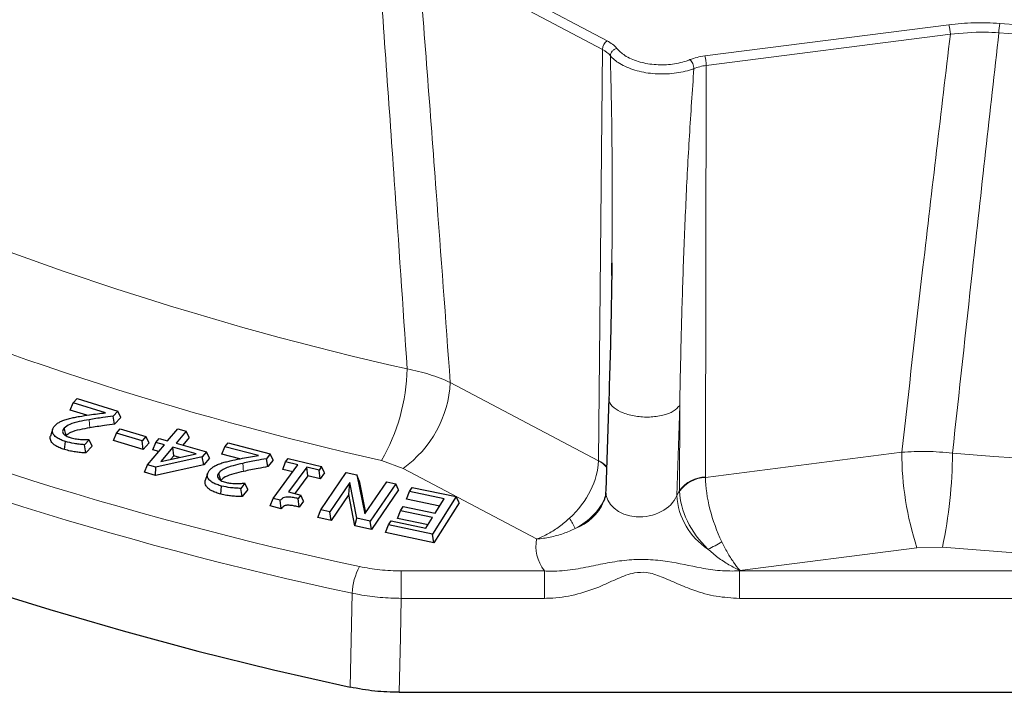
# Model space of a CAD drawing. Units: millimetres. Extents: x 0 to 420, y 0 to 297.
# Drawn here: x 270 to 298, y 145 to 164 of the extents above; entities that cross this region are included whole.
import ezdxf

# ---------------------------------------------------------------- set-up
doc = ezdxf.new("R2010")
doc.units = ezdxf.units.MM

msp = doc.modelspace()

# ---------------------------------------------------------------- linework, layer by layer
at = {"color": 8, "linetype": 'Continuous', "lineweight": 18}
for p, q in [((281.0458, 166.2252), (286.3127, 163.4391)), ((286.1776, 163.1936), (280.9107, 165.9797)), ((289.1025, 163.0076), (296.0769, 163.9002)), ((296.1202, 163.627), (289.1458, 162.7344)), ((286.0673, 151.4424), (286.1776, 163.1936)), ((289.1458, 162.7344), (289.1235, 150.9696)), ((281.8323, 153.6713), (286.0671, 151.4312)), ((288.3881, 153.0155), (288.3043, 150.4362)), ((288.3835, 150.5859), (288.3881, 153.0155)), ((271.5294, 152.3746), (271.5109, 152.6062)), ((289.1236, 150.9584), (294.7313, 151.6761)), ((280.4813, 151.2156), (279.8637, 151.4393)), ((284.3004, 149.1954), (280.4813, 151.2156)), ((288.3043, 150.4362), (288.3835, 150.5859)), ((295.1641, 148.9445), (290.1069, 148.2972)), ((295.8926, 148.9598), (295.1641, 148.9445)), ((280.433, 148.2813), (284.5263, 148.2813)), ((280.433, 148.2813), (280.433, 147.4981)), ((284.5263, 148.2813), (284.5263, 147.4981)), ((290.0949, 148.2813), (315.5581, 148.2813)), ((290.0949, 148.2813), (290.0949, 147.4981)), ((278.9739, 144.9584), (279.0296, 147.6457)), ((284.5263, 147.4981), (280.433, 147.4981)), ((315.5581, 147.4981), (290.0949, 147.4981))]:
    msp.add_line(p, q, dxfattribs=at)
at = {"color": 7, "linetype": 'Continuous', "lineweight": 25}
for p, q in [((286.4438, 156.7283), (286.4483, 157.086)), ((270.9707, 152.8811), (271.0578, 153.0922)), ((271.0578, 153.0922), (271.1705, 153.2131)), ((271.9837, 152.8045), (271.0578, 153.0922)), ((271.1705, 153.2131), (272.3341, 152.8514)), ((286.3628, 153.2206), (286.277, 150.5807)), ((271.4488, 152.7326), (270.9707, 152.8811)), ((272.3341, 152.8514), (272.1974, 152.7047)), ((272.4212, 152.6706), (272.3341, 152.8514)), ((272.2401, 152.4762), (272.1974, 152.7047)), ((272.4212, 152.6706), (272.2401, 152.4762)), ((270.4694, 152.3287), (270.406, 152.1389)), ((272.2075, 152.0092), (272.294, 152.2213)), ((272.294, 152.2213), (272.4031, 152.3444)), ((273.0283, 152.0045), (272.294, 152.2213)), ((272.4031, 152.3444), (273.1373, 152.1275)), ((273.7566, 151.9982), (274.0491, 152.346)), ((274.2902, 152.2785), (273.9977, 151.9307)), ((274.0491, 152.346), (274.2902, 152.2785)), ((274.3762, 152.0997), (274.2902, 152.2785)), ((270.8077, 151.7534), (270.8382, 151.9821)), ((271.5104, 152.0329), (271.3786, 151.8913)), ((271.4967, 152.0373), (271.5104, 152.0329)), ((271.5971, 151.8518), (271.5104, 152.0329)), ((273.0562, 151.7585), (272.2075, 152.0092)), ((273.1373, 152.1275), (273.0283, 152.0045)), ((273.0562, 151.7585), (273.0283, 152.0045)), ((273.2239, 151.9477), (273.0562, 151.7585)), ((273.2239, 151.9477), (273.1373, 152.1275)), ((273.3365, 151.7413), (273.4223, 151.9544)), ((273.4223, 151.9544), (273.5157, 152.0658)), ((273.6631, 151.8867), (273.4223, 151.9544)), ((273.5157, 152.0658), (273.7566, 151.9982)), ((273.9977, 151.9307), (274.8653, 151.6875)), ((274.3762, 152.0997), (274.1889, 151.8771)), ((275.3934, 151.8337), (275.4831, 151.9472)), ((275.4831, 151.9472), (276.6881, 151.6301)), ((271.4151, 151.6561), (271.3786, 151.8913)), ((271.5971, 151.8518), (271.4151, 151.6561)), ((273.1834, 151.3163), (273.6631, 151.8867)), ((273.5018, 151.6948), (273.3365, 151.7413)), ((273.9042, 151.8193), (273.563, 151.4136)), ((274.5691, 151.6328), (273.9042, 151.8193)), ((273.934, 151.5737), (273.9042, 151.8193)), ((274.8653, 151.6875), (274.7423, 151.5412)), ((274.9513, 151.5087), (274.8653, 151.6875)), ((275.3081, 151.6193), (275.3934, 151.8337)), ((276.3514, 151.5816), (275.3934, 151.8337)), ((274.7423, 151.5412), (273.4145, 151.2517)), ((273.563, 151.4136), (274.5691, 151.6328)), ((273.934, 151.5737), (273.8524, 151.4767)), ((274.093, 151.5291), (273.934, 151.5737)), ((274.7889, 151.3157), (274.7423, 151.5412)), ((274.9513, 151.5087), (274.7889, 151.3157)), ((275.8153, 151.4859), (275.3081, 151.6193)), ((276.6881, 151.6301), (276.5774, 151.4899)), ((276.6239, 151.2634), (276.5774, 151.4899)), ((276.7733, 151.4525), (276.6239, 151.2634)), ((276.7733, 151.4525), (276.6881, 151.6301)), ((277.044, 151.1823), (277.1285, 151.3978)), ((277.1285, 151.3978), (277.2034, 151.4992)), ((277.4801, 151.3114), (277.1285, 151.3978)), ((277.2034, 151.4992), (278.1572, 151.2645)), ((273.0975, 151.1031), (273.1834, 151.3163)), ((273.4113, 151.0153), (273.0975, 151.1031)), ((273.4145, 151.2517), (273.1834, 151.3163)), ((274.7889, 151.3157), (273.4113, 151.0153)), ((273.4113, 151.0153), (273.4145, 151.2517)), ((276.7735, 150.3552), (277.4801, 151.3114)), ((277.3323, 151.1114), (277.044, 151.1823)), ((277.731, 151.2496), (277.2065, 150.5396)), ((278.0823, 151.163), (277.731, 151.2496)), ((277.7649, 151.0049), (277.731, 151.2496)), ((278.1572, 151.2645), (278.0823, 151.163)), ((278.1162, 150.9184), (278.0823, 151.163)), ((278.2416, 151.0881), (278.1162, 150.9184)), ((278.133, 150.028), (278.8614, 151.0957)), ((278.2416, 151.0881), (278.1572, 151.2645)), ((278.8614, 151.0957), (279.166, 151.0264)), ((274.8939, 151.0547), (274.8303, 150.864)), ((275.9525, 150.7949), (275.9668, 150.7912)), ((277.7649, 151.0049), (277.3881, 150.4949)), ((278.1162, 150.9184), (277.7649, 151.0049)), ((278.9666, 150.815), (278.3898, 149.9696)), ((278.9315, 150.4664), (278.9666, 150.815)), ((279.1649, 149.7934), (278.9666, 150.815)), ((279.166, 151.0264), (279.3892, 149.9119)), ((279.2255, 150.8568), (279.166, 151.0264)), ((279.2255, 150.8568), (279.4089, 149.9408)), ((279.3892, 149.9119), (280.0172, 150.8328)), ((280.0172, 150.8328), (280.2739, 150.7743)), ((275.2717, 150.48), (275.2982, 150.7098)), ((275.9668, 150.7912), (275.8487, 150.6417)), ((275.8897, 150.4081), (275.8487, 150.6417)), ((276.052, 150.6138), (275.8897, 150.4081)), ((276.052, 150.6138), (275.9668, 150.7912)), ((277.2065, 150.5396), (277.5578, 150.4531)), ((280.2739, 150.7743), (279.5456, 149.7067)), ((280.3573, 150.5993), (279.5818, 149.4625)), ((280.3573, 150.5993), (280.2739, 150.7743)), ((280.5822, 150.3326), (280.6646, 150.5507)), ((280.6646, 150.5507), (280.741, 150.672)), ((281.6621, 150.3411), (280.6646, 150.5507)), ((280.741, 150.672), (282.0008, 150.4072)), ((276.6891, 150.1396), (276.7735, 150.3552)), ((276.9763, 150.3053), (276.7735, 150.3552)), ((277.0044, 150.0621), (276.9763, 150.3053)), ((277.5578, 150.4531), (277.4828, 150.3516)), ((277.5168, 150.1071), (277.4828, 150.3516)), ((277.6422, 150.2767), (277.5168, 150.1071)), ((277.6422, 150.2767), (277.5578, 150.4531)), ((278.9315, 150.4664), (278.4261, 149.7254)), ((279.1053, 149.5711), (278.9315, 150.4664)), ((281.5308, 150.1332), (280.5822, 150.3326)), ((282.0008, 150.4072), (281.3222, 149.3315)), ((282.0832, 150.2334), (281.3606, 149.0879)), ((281.4039, 149.9321), (281.6621, 150.3411)), ((282.0832, 150.2334), (282.0008, 150.4072)), ((277.0044, 150.0621), (276.6891, 150.1396)), ((278.0496, 149.8111), (278.133, 150.028)), ((278.3898, 149.9696), (278.133, 150.028)), ((278.4261, 149.7254), (278.3898, 149.9696)), ((280.3266, 149.7858), (280.409, 150.004)), ((280.409, 150.004), (280.4853, 150.1253)), ((281.3275, 149.8109), (280.409, 150.004)), ((280.4853, 150.1253), (281.4039, 149.9321)), ((278.4261, 149.7254), (278.0496, 149.8111)), ((279.1053, 149.5711), (279.1649, 149.7934)), ((279.5456, 149.7067), (279.1649, 149.7934)), ((279.5818, 149.4625), (279.5456, 149.7067)), ((280.0624, 149.5963), (280.139, 149.7174)), ((280.139, 149.7174), (281.1365, 149.5078)), ((281.1965, 149.6029), (280.3266, 149.7858)), ((281.1365, 149.5078), (281.3275, 149.8109)), ((279.5818, 149.4625), (279.1053, 149.5711)), ((279.9799, 149.3781), (280.0624, 149.5963)), ((281.3222, 149.3315), (280.0624, 149.5963)), ((281.3606, 149.0879), (279.9799, 149.3781)), ((281.3606, 149.0879), (281.3222, 149.3315)), ((280.3744, 144.8114), (332.0687, 144.8114))]:
    msp.add_line(p, q, dxfattribs=at)
at = {"color": 7, "linetype": 'Continuous', "lineweight": 25, "flags": 128}
for points in [[(270.856, 152.1509), (270.8367, 152.2241), (270.8182, 152.2944), (270.7996, 152.3648)], [(275.2737, 150.8698), (275.2561, 150.9339), (275.2384, 150.998), (275.2155, 151.0815)], [(268.3175, 147.8227), (270.3865, 147.1756), (272.4885, 146.565), (274.6218, 145.9916), (276.7843, 145.4559), (278.9739, 144.9584)]]:
    msp.add_lwpolyline(points, dxfattribs=at)
at = {"color": 8, "linetype": 'Continuous', "lineweight": 18, "flags": 128}
for points in [[(275.9259, 151.1281), (275.9188, 151.1973), (275.9118, 151.2664), (275.9024, 151.3586)], [(280.433, 147.4981), (280.4085, 146.3786), (280.3744, 144.8114)]]:
    msp.add_lwpolyline(points, dxfattribs=at)
at = {"color": 8, "linetype": 'Continuous', "lineweight": 18}
for centre, radius, start, end in [((295.2136, 163.6234), 0.9065, 0.22914, 17.77773), ((299.0347, 163.6612), 1.527, 169.53735, 179.69382), ((306.2214, 281.7438), 118.1253, 265.781999, 274.266475), ((306.2214, 281.8186), 118.4702, 265.781999, 274.266475), ((286.4976, 163.1774), 0.3205, 125.25082, 177.11529), ((288.2393, 162.7308), 0.9065, 0.22914, 17.77773), ((300.8187, 243.8067), 91.9973, 246.582727, 257.30507), ((300.6538, 243.7399), 94.6131, 246.555466, 257.30634), ((300.5425, 248.3953), 102.2325, 246.427044, 257.973031), ((300.3826, 248.0545), 102.6541, 246.405825, 257.994251), ((275.1467, 154.1814), 5.4561, 329.82917, 358.70769), ((278.6318, 153.8326), 3.2046, 305.25082, 357.11529), ((303.7965, 151.7123), 9.0653, 180.22914, 197.77773), ((282.7622, 151.7316), 13.4198, 348.08024, 359.64445), ((306.2231, 270.9311), 119.7047, 265.188129, 274.230626), ((285.7235, 150.7634), 0.7509, 40.01708, 62.77486), ((285.7387, 150.7803), 0.7392, 40.68593, 63.60446), ((289.1557, 150.0023), 0.9679, 91.90577, 142.91507), ((289.1713, 149.9785), 0.981, 92.78767, 143.39463), ((284.9131, 150.8181), 1.4115, 290.14892, 337.07784), ((290.2745, 150.5576), 1.9739, 183.5279, 236.78865), ((282.1384, 147.9313), 3.6156, 25.58973, 30.94187), ((288.3327, 150.9952), 2.2594, 292.39017, 303.79213), ((306.2231, 271.6758), 123.15, 265.188089, 274.256085), ((280.7322, 147.5844), 1.7037, 151.13863, 177.93743)]:
    msp.add_arc(centre, radius, start, end, dxfattribs=at)
for centre, major_axis, ratio, start_param, end_param in [((285.5019, 162.7649), (1, 0.0021), 0.5800778, 0.4397177, 0.8277912), ((285.5019, 162.9283), (1.2, 0.0001), 0.5773496, 0.4409491, 0.8289507), ((289.3622, 162.3311), (1.2, 0), 0.5773829, 1.7888861, 2.1763919), ((289.3622, 162.1678), (1, 0.0004), 0.5803969, 1.7886504, 2.1761561), ((284.2861, 150.836), (1.4915, 1.4151), 0.6881772, 4.6987009, 5.6872931), ((285.2203, 151.8936), (-0.6808, 0.8505), 0.5924887, 3.7559736, 3.7696012), ((290.2451, 151.1164), (1.1004, 0.305), 0.7112194, 2.9455807, 2.9592083), ((290.1258, 149.9327), (-0.6504, 1.9267), 0.3958489, 0.8821265, 1.8707187), ((287.3143, 150.6178), (1.0329, 0.1311), 0.7530161, 3.0217383, 5.8838545), ((290.4615, 150.5671), (2.0775, -0.0548), 0.7910587, 3.163447, 3.1770746), ((290.1258, 149.9327), (-1.4312, 1.473), 0.6745658, 0.6243158, 1.6129079), ((284.2861, 150.836), (2.0754, 0.1765), 0.7829603, 5.2106619, 5.9083927), ((287.3143, 148.9847), (3.0368, 0.008), 0.5803123, 3.0172057, 3.5476519), ((287.3143, 148.9847), (3.0368, 0.008), 0.5803123, 5.8680121, 5.877874)]:
    msp.add_ellipse(centre, major_axis=major_axis, ratio=ratio, start_param=start_param, end_param=end_param, dxfattribs=at)
for points, knots in [([(280.6014, 154.0583), (280.4789, 155.8532), (280.1979, 159.9704), (279.9056, 164.0925), (279.7407, 166.4176)], [0, 0, 0, 0, 0.4359332, 1, 1, 1, 1]), ([(280.9107, 165.9797), (281.085, 163.6938), (281.398, 159.5886), (281.6989, 155.4884), (281.8323, 153.6713)], [0, 0, 0, 0, 0.5568236, 1, 1, 1, 1]), ([(296.0769, 163.9002), (296.3145, 163.9245), (296.7969, 163.9738), (297.2853, 163.9504), (297.5331, 163.9385)], [0, 0, 0, 0, 0.492508, 1, 1, 1, 1]), ([(294.7313, 151.6761), (294.9327, 153.4413), (295.3874, 157.4246), (295.8581, 161.4086), (296.1202, 163.627)], [0, 0, 0, 0, 0.4431532, 1, 1, 1, 1]), ([(297.5078, 163.6693), (297.3746, 163.6767), (296.9115, 163.7023), (296.4494, 163.6583), (296.1202, 163.627)], [0, 0, 0, 0, 0.28744058, 1, 1, 1, 1]), ([(297.5078, 163.6693), (297.2544, 161.4088), (296.8052, 157.4015), (296.371, 153.3948), (296.1817, 151.6483)], [0, 0, 0, 0, 0.5640899, 1, 1, 1, 1]), ([(286.5871, 163.2241), (286.6583, 163.1533), (286.8111, 163.0014), (287.1882, 162.836), (287.6475, 162.7467), (288.1291, 162.7521), (288.4739, 162.8235), (288.6425, 162.887), (288.6791, 162.9008)], [0, 0, 0, 0, 0.1719272, 0.3689632, 0.5624687, 0.7541495, 0.9467367, 1, 1, 1, 1]), ([(286.4483, 157.086), (286.4487, 157.1199), (286.4575, 157.7965), (286.4603, 159.126), (286.4516, 161.0686), (286.4214, 162.3671), (286.4063, 163.0138)], [0, 0, 0, 0, 0.0172414, 0.3444876, 0.6735576, 1, 1, 1, 1]), ([(288.7929, 162.6448), (288.7928, 162.6448), (288.7521, 162.6296), (288.5578, 162.5638), (288.1664, 162.4876), (287.6169, 162.4865), (287.0906, 162.5867), (286.6687, 162.7715), (286.4748, 162.9334), (286.4063, 163.0138), (286.4063, 163.0138)], [0, 0, 0, 0, 0.00000428, 0.05311444, 0.24555072, 0.43738985, 0.63114887, 0.82828311, 0.99999572, 1, 1, 1, 1]), ([(288.7929, 162.6448), (288.7484, 162.0057), (288.6592, 160.7256), (288.5598, 158.8006), (288.483, 156.8798), (288.4257, 154.9516), (288.4007, 153.6657), (288.3881, 153.0155)], [0, 0, 0, 0, 0.1996467, 0.3998352, 0.598963, 0.7972291, 1, 1, 1, 1]), ([(280.6014, 154.0583), (280.8205, 154.0105), (281.2661, 153.9132), (281.6415, 153.7529), (281.8323, 153.6713)], [0, 0, 0, 0, 0.4916507, 1, 1, 1, 1]), ([(288.3881, 153.0155), (288.3354, 152.9571), (288.2299, 152.8403), (287.9118, 152.7223), (287.529, 152.6701), (287.1251, 152.6937), (286.7591, 152.7891), (286.4953, 152.9421), (286.3621, 153.093), (286.3767, 153.1819), (286.3808, 153.2066)], [0, 0, 0, 0, 0.1354065, 0.270813, 0.4062195, 0.541626, 0.6770325, 0.812439, 0.9478456, 1, 1, 1, 1]), ([(294.7313, 151.6761), (294.9677, 151.69), (295.4488, 151.7183), (295.9347, 151.6719), (296.1817, 151.6483)], [0, 0, 0, 0, 0.4916534, 1, 1, 1, 1]), ([(284.3004, 149.1954), (284.3016, 149.1958), (284.4143, 149.2383), (284.6358, 149.3419), (284.954, 149.5423), (285.1451, 149.7084), (285.2394, 149.7904)], [0, 0, 0, 0, 0.0036475, 0.3463453, 0.6775743, 1, 1, 1, 1]), ([(284.3004, 149.1954), (284.3018, 149.1955), (284.3665, 149.2004), (284.4951, 149.2144), (284.6868, 149.2473), (284.8785, 149.2928), (285.0628, 149.3498), (285.238, 149.4159), (285.3454, 149.4672), (285.3993, 149.493)], [0, 0, 0, 0, 0.0036657, 0.1686875, 0.335127, 0.506152, 0.6788047, 0.838716, 1, 1, 1, 1]), ([(290.1069, 148.2972), (290.1062, 148.2979), (290.0453, 148.3673), (289.9248, 148.5238), (289.7494, 148.8005), (289.6422, 149.0128), (289.5893, 149.1175)], [0, 0, 0, 0, 0.0036475, 0.3463453, 0.6775743, 1, 1, 1, 1]), ([(290.1069, 148.2972), (290.1057, 148.2977), (290.003, 148.3432), (289.7917, 148.4533), (289.4813, 148.6578), (289.2871, 148.8252), (289.1933, 148.9061)], [0, 0, 0, 0, 0.0036697, 0.3351429, 0.6787931, 1, 1, 1, 1]), ([(284.5263, 148.2813), (284.5899, 148.2786), (284.8623, 148.2671), (285.3382, 148.3125), (285.9108, 148.4267), (286.4559, 148.5414), (286.9781, 148.6095), (287.5212, 148.6159), (288.1976, 148.5452), (288.8486, 148.3876), (289.5359, 148.2763), (289.9088, 148.2796), (290.0949, 148.2813)], [0, 0, 0, 0, 0.0331153, 0.1416915, 0.2507745, 0.3503016, 0.4491972, 0.5300672, 0.6285376, 0.8059915, 0.9031521, 1, 1, 1, 1]), ([(279.2401, 148.4068), (279.4307, 148.3708), (279.8184, 148.2977), (280.2259, 148.2868), (280.433, 148.2813)], [0, 0, 0, 0, 0.49183213, 1, 1, 1, 1]), ([(290.0949, 147.4981), (289.8729, 147.5109), (289.4284, 147.5367), (288.8359, 147.7014), (288.3231, 147.9138), (287.8863, 148.1114), (287.4759, 148.2568), (287.0323, 148.2342), (286.611, 148.068), (286.0986, 147.8189), (285.4829, 147.6082), (284.9259, 147.5061), (284.605, 147.4996), (284.5263, 147.4981)], [0, 0, 0, 0, 0.1132185, 0.2266814, 0.3145995, 0.4026073, 0.4790469, 0.5362404, 0.6237942, 0.7121979, 0.8362526, 0.9598587, 1, 1, 1, 1]), ([(280.433, 147.4981), (280.2323, 147.5036), (279.8262, 147.5148), (279.3581, 147.5788), (279.0971, 147.6319), (279.0296, 147.6457)], [0, 0, 0, 0, 0.419888, 0.8497569, 1, 1, 1, 1])]:
    msp.add_open_spline(points, degree=3, knots=knots, dxfattribs=at)
for points in [[(286.5871, 163.2241), (286.5637, 163.2153), (286.5167, 163.1976), (286.4572, 163.1443), (286.4153, 163.0798), (286.4093, 163.0358), (286.4063, 163.0138)], [(288.6791, 162.9008), (288.6938, 162.886), (288.7234, 162.8566), (288.7608, 162.7882), (288.7872, 162.7131), (288.791, 162.6676), (288.7929, 162.6449)]]:
    msp.add_open_spline(points, degree=3, dxfattribs=at)
at = {"color": 7, "linetype": 'Continuous', "lineweight": 25}
for points, knots in [([(286.4487, 157.0901), (286.4426, 156.5774), (286.4268, 155.2554), (286.3871, 153.9851), (286.3627, 153.2074)], [0, 0, 0, 0, 0.3878154, 1, 1, 1, 1]), ([(271.2363, 152.6995), (271.332, 152.715), (271.5034, 152.7427), (271.7537, 152.775), (271.907, 152.7946), (271.9837, 152.8045)], [0, 0, 0, 0, 0.3876455, 0.6937995, 1, 1, 1, 1]), ([(270.5345, 152.4345), (270.5593, 152.4584), (270.6047, 152.5021), (270.7019, 152.5607), (270.7783, 152.5896), (270.8212, 152.6058)], [0, 0, 0, 0, 0.3454698, 0.6325813, 1, 1, 1, 1]), ([(271.5109, 152.6062), (271.417, 152.5886), (271.2285, 152.5532), (270.959, 152.4897), (270.8492, 152.4036), (270.7996, 152.3648)], [0, 0, 0, 0, 0.3532102, 0.7082668, 1, 1, 1, 1]), ([(270.8212, 152.6058), (270.8653, 152.6192), (270.9532, 152.6459), (271.094, 152.6744), (271.1888, 152.6911), (271.2363, 152.6995)], [0, 0, 0, 0, 0.334087, 0.6664948, 1, 1, 1, 1]), ([(272.1974, 152.7047), (272.1004, 152.692), (271.9369, 152.6708), (271.7075, 152.6392), (271.5765, 152.6172), (271.5109, 152.6062)], [0, 0, 0, 0, 0.4214613, 0.7105986, 1, 1, 1, 1]), ([(270.8382, 151.9821), (270.7952, 151.9966), (270.708, 152.0259), (270.6107, 152.0766), (270.5434, 152.1271), (270.5014, 152.1721), (270.4727, 152.2211), (270.461, 152.2706), (270.4646, 152.3194), (270.481, 152.3622), (270.5048, 152.4009), (270.5246, 152.4233), (270.5345, 152.4345)], [0, 0, 0, 0, 0.1571823, 0.3181948, 0.4102109, 0.5044751, 0.5966004, 0.6919111, 0.7760504, 0.8625862, 0.9309014, 1, 1, 1, 1]), ([(270.7996, 152.3648), (270.7887, 152.3517), (270.7632, 152.3209), (270.7477, 152.2665), (270.7658, 152.2287), (270.7747, 152.2099)], [0, 0, 0, 0, 0.2725061, 0.6381152, 1, 1, 1, 1]), ([(270.7747, 152.2099), (270.7935, 152.1908), (270.8338, 152.1497), (270.9101, 152.1165), (270.9581, 152.1008), (270.9686, 152.0974)], [0, 0, 0, 0, 0.4065079, 0.8700525, 1, 1, 1, 1]), ([(271.5294, 152.3746), (271.4355, 152.3571), (271.2471, 152.3218), (270.9924, 152.261), (270.8947, 152.1821), (270.856, 152.1509)], [0, 0, 0, 0, 0.3752674, 0.7530451, 1, 1, 1, 1]), ([(272.2401, 152.4762), (272.1431, 152.4636), (271.9756, 152.4418), (271.738, 152.4095), (271.599, 152.3863), (271.5294, 152.3746)], [0, 0, 0, 0, 0.4071997, 0.7034614, 1, 1, 1, 1]), ([(270.8077, 151.7534), (270.7646, 151.7679), (270.6775, 151.7971), (270.5757, 151.8483), (270.5, 151.9014), (270.449, 151.9523), (270.4131, 152.0083), (270.3979, 152.0648), (270.3969, 152.1091), (270.4055, 152.1325), (270.4077, 152.1387)], [0, 0, 0, 0, 0.1789052, 0.3614067, 0.4820361, 0.6056883, 0.7264673, 0.8514756, 0.9605646, 1, 1, 1, 1]), ([(271.3786, 151.8913), (271.3293, 151.8952), (271.2307, 151.9029), (271.0468, 151.9284), (270.9197, 151.9611), (270.8382, 151.9821)], [0, 0, 0, 0, 0.2640866, 0.527905, 1, 1, 1, 1]), ([(270.9686, 152.0974), (271.0155, 152.085), (271.0865, 152.0662), (271.1879, 152.0513), (271.2399, 152.0457), (271.2659, 152.043)], [0, 0, 0, 0, 0.4934372, 0.74616189, 1, 1, 1, 1]), ([(271.2659, 152.043), (271.2853, 152.0414), (271.3241, 152.0382), (271.4011, 152.0357), (271.4587, 152.0367), (271.4967, 152.0373)], [0, 0, 0, 0, 0.2536092, 0.5073787, 1, 1, 1, 1]), ([(271.4151, 151.6561), (271.3656, 151.6589), (271.2665, 151.6646), (271.1211, 151.6843), (270.9651, 151.7099), (270.8639, 151.7379), (270.8077, 151.7534)], [0, 0, 0, 0, 0.2351157, 0.4702921, 0.705538, 1, 1, 1, 1]), ([(275.2118, 151.3355), (275.2543, 151.3505), (275.3394, 151.3805), (275.4769, 151.4149), (275.57, 151.4357), (275.6166, 151.4461)], [0, 0, 0, 0, 0.3325086, 0.665725, 1, 1, 1, 1]), ([(275.9024, 151.3586), (275.811, 151.3371), (275.602, 151.2879), (275.3386, 151.2051), (275.2448, 151.111), (275.2155, 151.0815)], [0, 0, 0, 0, 0.3481101, 0.7962389, 1, 1, 1, 1]), ([(275.6166, 151.4461), (275.7102, 151.4654), (275.8781, 151.5), (276.1245, 151.5428), (276.2757, 151.5687), (276.3514, 151.5816)], [0, 0, 0, 0, 0.38654766, 0.69324662, 1, 1, 1, 1]), ([(276.5774, 151.4899), (276.4825, 151.4729), (276.3217, 151.444), (276.0959, 151.4014), (275.9669, 151.3729), (275.9024, 151.3586)], [0, 0, 0, 0, 0.4185395, 0.7091271, 1, 1, 1, 1]), ([(275.2982, 150.7098), (275.2537, 150.7227), (275.1636, 150.7489), (275.0599, 150.7956), (274.9872, 150.8438), (274.9398, 150.8875), (274.9063, 150.9359), (274.8886, 150.9856), (274.8877, 151.0355), (274.9, 151.0793), (274.9199, 151.1184), (274.9364, 151.1407), (274.9447, 151.1519)], [0, 0, 0, 0, 0.1566515, 0.3171271, 0.409559, 0.5043025, 0.596815, 0.6923822, 0.7787008, 0.8676326, 0.9334732, 1, 1, 1, 1]), ([(274.9447, 151.1519), (274.9666, 151.1766), (275.0092, 151.2246), (275.1008, 151.2869), (275.1744, 151.3191), (275.2118, 151.3355)], [0, 0, 0, 0, 0.3418456, 0.665201, 1, 1, 1, 1]), ([(275.2155, 151.0815), (275.2061, 151.0681), (275.1829, 151.0349), (275.1723, 150.9789), (275.1951, 150.9409), (275.2057, 150.9231)], [0, 0, 0, 0, 0.2667214, 0.6579448, 1, 1, 1, 1]), ([(275.9259, 151.1281), (275.8346, 151.1064), (275.6513, 151.0628), (275.4025, 150.9894), (275.3113, 150.9047), (275.2737, 150.8698)], [0, 0, 0, 0, 0.368803, 0.7398015, 1, 1, 1, 1]), ([(276.6239, 151.2634), (276.529, 151.2464), (276.3644, 151.2169), (276.1307, 151.1732), (275.9942, 151.1431), (275.9259, 151.1281)], [0, 0, 0, 0, 0.4048381, 0.7022682, 1, 1, 1, 1]), ([(275.2717, 150.48), (275.2271, 150.4929), (275.1371, 150.5189), (275.0292, 150.5658), (274.948, 150.616), (274.8912, 150.6648), (274.8496, 150.7193), (274.8271, 150.7753), (274.8212, 150.8245), (274.829, 150.853), (274.832, 150.8638)], [0, 0, 0, 0, 0.1736926, 0.350885, 0.4677702, 0.5876164, 0.7046175, 0.8255404, 0.9338662, 1, 1, 1, 1]), ([(275.2057, 150.9231), (275.2279, 150.903), (275.264, 150.8704), (275.3396, 150.8382), (275.3859, 150.8247), (275.4093, 150.8179)], [0, 0, 0, 0, 0.4406894, 0.7164713, 1, 1, 1, 1]), ([(275.4093, 150.8179), (275.4476, 150.8093), (275.5155, 150.7943), (275.6192, 150.7849), (275.6826, 150.7824), (275.7145, 150.7812)], [0, 0, 0, 0, 0.3916841, 0.6945052, 1, 1, 1, 1]), ([(275.7145, 150.7812), (275.7346, 150.7811), (275.7748, 150.7809), (275.8546, 150.7848), (275.9134, 150.7909), (275.9525, 150.7949)], [0, 0, 0, 0, 0.2517268, 0.503656, 1, 1, 1, 1]), ([(275.8487, 150.6417), (275.799, 150.6434), (275.6997, 150.6467), (275.5129, 150.6645), (275.3822, 150.6921), (275.2982, 150.7098)], [0, 0, 0, 0, 0.2639096, 0.5275613, 1, 1, 1, 1]), ([(286.277, 150.5826), (286.269, 150.5018), (286.2577, 150.3877), (286.2232, 150.2954), (286.2132, 150.2684)], [0, 0, 0, 0, 0.7076706, 1, 1, 1, 1]), ([(275.8897, 150.4081), (275.8399, 150.4088), (275.7404, 150.4101), (275.5929, 150.4237), (275.434, 150.4426), (275.3297, 150.4667), (275.2717, 150.48)], [0, 0, 0, 0, 0.235038, 0.470182, 0.7053791, 1, 1, 1, 1]), ([(277.4828, 150.3516), (277.4384, 150.3619), (277.3492, 150.3823), (277.2287, 150.3968), (277.1273, 150.3921), (277.0514, 150.3678), (277.0051, 150.335), (276.9827, 150.312), (276.9763, 150.3053)], [0, 0, 0, 0, 0.2472149, 0.4957939, 0.6289629, 0.7633424, 0.9316182, 1, 1, 1, 1]), ([(277.5168, 150.1071), (277.473, 150.118), (277.3899, 150.1388), (277.2791, 150.1575), (277.1954, 150.1629), (277.1376, 150.1574), (277.0849, 150.1382), (277.0428, 150.1039), (277.0172, 150.0759), (277.0044, 150.0621)], [0, 0, 0, 0, 0.2354184, 0.44575878, 0.56611045, 0.64761132, 0.72914168, 0.86564329, 1, 1, 1, 1]), ([(280.3744, 144.8114), (280.1391, 144.8175), (279.6609, 144.8298), (279.2054, 144.9151), (278.9739, 144.9584)], [0, 0, 0, 0, 0.4918685, 1, 1, 1, 1])]:
    msp.add_open_spline(points, degree=3, knots=knots, dxfattribs=at)

doc.saveas('drawing.dxf')
